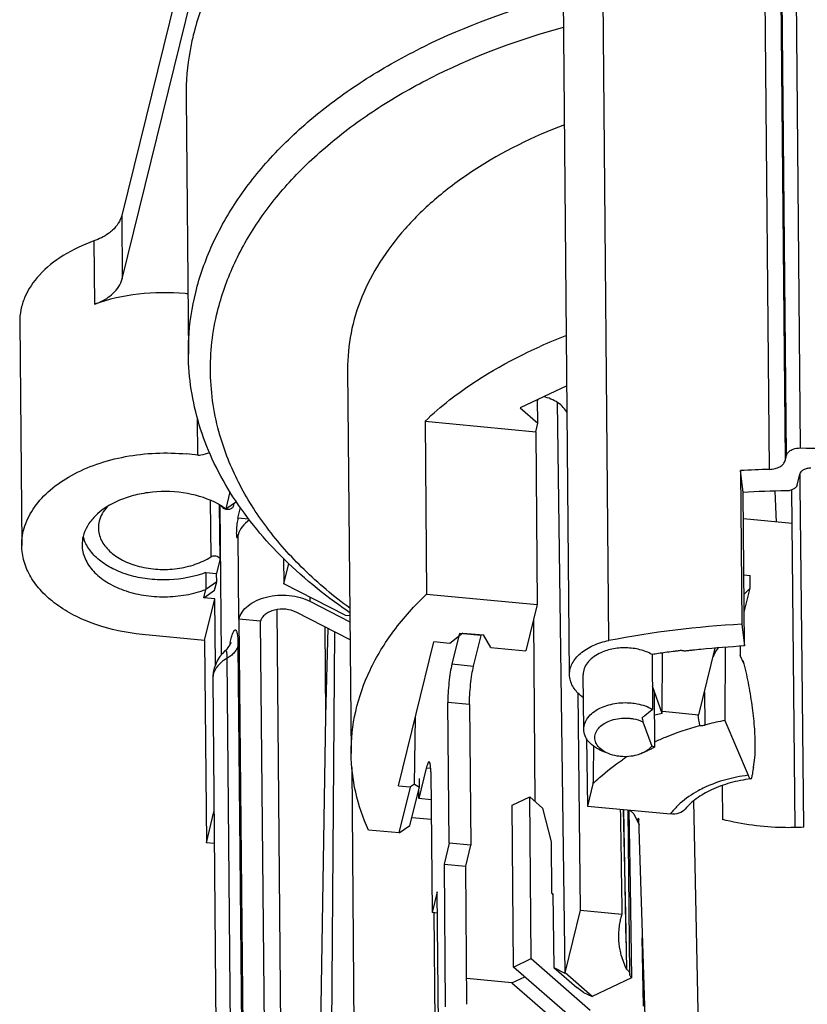
# Model space of a CAD drawing. Units: millimetres. Extents: x 0 to 420, y 0 to 297.
# Drawn here: x 355 to 369, y 195 to 213 of the extents above; entities that cross this region are included whole.
import ezdxf

# ---------------------------------------------------------------- set-up
doc = ezdxf.new("R2010")
doc.units = ezdxf.units.MM
doc.header["$LTSCALE"] = 23.1
doc.layers.add('_24_IMPORT', color=7, linetype='CONTINUOUS')

msp = doc.modelspace()

# ---------------------------------------------------------------- linework, layer by layer
at = {"layer": '_24_IMPORT', "color": 9}
for p, q in [((369.17, 220.0592), (369.3023, 205.5681)), ((368.8975, 219.8324), (369.0298, 205.3413)), ((369.0521, 205.4318), (368.9198, 219.9229)), ((368.7435, 205.1778), (368.6111, 219.6689)), ((365.8172, 202.0583), (365.6593, 219.3499)), ((356.934, 209.8049), (356.9445, 208.6518)), ((356.4265, 209.3409), (356.4371, 208.1877)), ((358.5476, 204.6163), (358.557, 203.5834)), ((359.2537, 204.2689), (359.0536, 204.288)), ((359.0722, 202.4501), (359.0582, 203.9876)), ((360.3648, 202.8498), (360.3655, 202.7752)), ((359.7611, 202.621), (359.8454, 193.3926)), ((359.0544, 201.9671), (359.1328, 193.3797)), ((358.8492, 201.7329), (358.9277, 193.1454)), ((362.9542, 201.6317), (363.3493, 201.594)), ((367.5565, 201.1188), (367.562, 200.5186)), ((363.275, 200.8933), (362.8799, 200.931)), ((362.5665, 199.7264), (362.487, 199.734))]:
    msp.add_line(p, q, dxfattribs=at)
at = {"layer": '_24_IMPORT', "color": 7}
for p, q in [((365.0986, 201.437), (364.9407, 218.7286)), ((358.9274, 217.9006), (356.934, 209.8049)), ((356.9445, 208.6518), (358.9379, 216.7475)), ((358.1073, 211.9655), (358.1502, 207.2761)), ((355.0756, 207.8655), (355.1128, 203.7911)), ((361.0529, 206.995), (361.1168, 199.9993)), ((365.0505, 206.702), (364.1976, 206.3005)), ((364.5189, 206.0198), (364.5149, 206.4499)), ((364.8729, 206.4003), (365.0108, 195.9961)), ((364.1976, 206.3005), (364.5189, 206.0198)), ((358.3241, 205.4343), (358.318, 206.104)), ((362.4642, 206.0577), (362.493, 202.9058)), ((362.4642, 206.0577), (364.4808, 205.8652)), ((364.4808, 205.8652), (364.5189, 206.0198)), ((364.4808, 205.8652), (364.5096, 202.7133)), ((369.0298, 205.3413), (369.0521, 205.4318)), ((368.2148, 205.1562), (368.2404, 202.3557)), ((368.2632, 204.7596), (368.2148, 205.1562)), ((369.2451, 204.8917), (369.2942, 205.0911)), ((369.3036, 204.8923), (369.3014, 205.109)), ((358.9083, 204.7698), (358.8319, 204.4596)), ((368.2888, 201.9592), (368.2632, 204.7596)), ((368.8726, 204.2168), (368.8495, 204.7821)), ((369.2109, 198.6511), (369.1479, 204.8031)), ((369.3381, 201.6009), (369.3036, 204.8923)), ((358.8319, 204.4596), (359.028, 204.5945)), ((358.7276, 203.5394), (358.7186, 204.5303)), ((358.755, 201.8026), (358.7302, 204.5231)), ((358.9807, 204.562), (358.9652, 204.4988)), ((359.0536, 204.288), (359.1016, 204.4827)), ((369.1542, 204.19), (368.2676, 204.2746)), ((359.0582, 203.9876), (359.0565, 203.9805)), ((358.7264, 203.5291), (358.665, 203.2797)), ((358.7276, 203.5391), (358.7264, 203.5291)), ((359.8837, 203.5581), (359.8879, 203.0939)), ((359.8879, 203.0939), (359.979, 203.4636)), ((358.4674, 203.2985), (358.4702, 202.991)), ((358.4674, 203.2985), (358.665, 203.2797)), ((358.6664, 203.1259), (358.665, 203.2797)), ((368.2769, 203.254), (368.3889, 203.2433)), ((368.391, 203.0127), (368.3889, 203.2433)), ((358.433, 202.8397), (358.4702, 202.991)), ((358.433, 202.8397), (358.6291, 202.9746)), ((358.6664, 203.1259), (358.4702, 202.991)), ((358.6291, 202.9746), (358.6664, 203.1259)), ((361.0083, 202.5204), (359.8879, 203.0939)), ((368.391, 203.0127), (368.2802, 202.9014)), ((368.2831, 202.5748), (368.391, 203.0127)), ((358.6305, 202.8209), (358.433, 202.8397)), ((358.4436, 202.0618), (358.6305, 202.8209)), ((358.6416, 201.6121), (358.6305, 202.8209)), ((362.493, 202.9058), (364.5096, 202.7133)), ((360.3655, 202.7752), (361.0948, 202.4019)), ((364.5096, 202.7133), (364.3027, 201.873)), ((359.0722, 202.4501), (359.1579, 193.0711)), ((359.4673, 202.4124), (359.0722, 202.4501)), ((361.0978, 202.0714), (360.114, 202.5749)), ((361.0083, 202.5203), (361.0938, 202.5122)), ((364.4403, 202.4321), (364.4626, 199.1318)), ((359.5499, 193.3732), (359.4673, 202.4124)), ((360.6373, 202.3071), (360.6521, 200.6876)), ((360.6945, 202.2778), (360.6521, 200.6876)), ((368.2404, 202.3557), (368.2888, 201.9592)), ((358.4436, 202.0618), (357.3077, 202.1702)), ((360.7598, 194.2315), (360.8178, 202.2147)), ((363.1541, 202.1955), (362.9153, 202.0054)), ((363.0914, 202.1887), (362.9542, 201.6317)), ((363.4865, 202.1509), (363.0914, 202.1887)), ((363.1541, 202.1955), (363.5275, 202.1599)), ((363.3493, 201.594), (363.4865, 202.1509)), ((363.4865, 202.1509), (363.4863, 202.1638)), ((363.6639, 201.9339), (363.5275, 202.1599)), ((358.4436, 202.0618), (358.4773, 198.3718)), ((361.9804, 199.4124), (362.6256, 202.033)), ((362.9153, 202.0054), (362.6256, 202.033)), ((363.6639, 201.9339), (364.3027, 201.873)), ((367.4552, 200.7071), (367.7542, 201.9214)), ((367.933, 201.9358), (367.9306, 200.6022)), ((366.6024, 201.8041), (366.6116, 200.8047)), ((366.7897, 200.726), (366.7917, 201.8322)), ((368.2736, 201.6407), (368.2117, 201.7872)), ((368.2736, 201.6407), (368.2696, 201.6836)), ((369.3689, 198.6561), (369.3381, 201.6009)), ((358.594, 201.3647), (358.6723, 192.8013)), ((365.3577, 200.4399), (365.3486, 201.4393)), ((366.7897, 200.7261), (366.6077, 201.2277)), ((365.2998, 197.1427), (365.2532, 201.1012)), ((366.6554, 200.122), (366.6462, 201.1214)), ((362.9033, 198.3648), (362.8799, 200.931)), ((363.275, 200.8933), (363.2984, 198.327)), ((360.6521, 200.6876), (360.527, 193.2489)), ((362.2707, 199.44), (362.2877, 200.6606)), ((366.7897, 200.7261), (366.6501, 200.7015)), ((366.7939, 200.7703), (367.4552, 200.7071)), ((366.4356, 200.5778), (366.5969, 200.1332)), ((367.9306, 200.6022), (368.3526, 199.6029)), ((365.4071, 200.2746), (365.4262, 199.0416)), ((365.8065, 199.9976), (365.6951, 200.044)), ((366.417, 200.0032), (366.5276, 200.0516)), ((366.5672, 200.0701), (366.5276, 200.0516)), ((361.1304, 199.7475), (361.1922, 190.9675)), ((362.487, 199.734), (362.3498, 199.1771)), ((362.5684, 199.6659), (362.5918, 197.0997)), ((361.9804, 199.4124), (362.1934, 199.3921)), ((361.9935, 198.551), (362.1985, 199.3837)), ((362.1896, 198.6859), (362.3627, 199.3887)), ((362.1934, 199.3921), (362.1985, 199.3837)), ((362.1934, 199.3921), (362.2003, 199.3913)), ((362.1985, 199.3837), (362.2003, 199.3914)), ((362.2707, 199.44), (362.2003, 199.3913)), ((362.2707, 199.44), (362.3627, 199.3887)), ((362.3627, 199.3887), (362.3624, 199.5469)), ((365.5258, 199.4464), (365.4262, 199.0416)), ((367.8807, 199.4165), (367.8872, 198.7976)), ((362.3498, 199.1771), (362.3495, 199.3352)), ((364.0495, 199.0579), (364.373, 199.2101)), ((364.373, 199.2101), (364.6077, 199.0051)), ((364.3999, 196.2609), (364.373, 199.2101)), ((362.573, 199.1558), (362.3498, 199.1771)), ((364.0765, 196.1087), (364.0495, 199.0579)), ((365.4262, 199.0416), (366.9379, 198.8973)), ((367.4492, 194.9786), (367.3654, 199.14)), ((358.4773, 198.3718), (358.6162, 198.9358)), ((362.2266, 198.836), (362.5762, 198.8027)), ((364.6077, 199.0051), (364.7608, 198.3927)), ((366.0781, 198.98), (366.1155, 197.0731)), ((366.0789, 198.9793), (366.1266, 196.5474)), ((366.1963, 195.9793), (366.169, 198.9707)), ((366.1821, 198.9694), (366.2015, 197.589)), ((366.2728, 198.901), (366.1959, 198.9681)), ((366.2728, 198.901), (366.3671, 198.6978)), ((361.9935, 198.551), (362.1896, 198.6859)), ((366.3635, 198.8143), (366.3221, 198.7948)), ((366.3663, 198.7969), (366.3292, 198.7795)), ((366.4927, 194.658), (366.3635, 198.8143)), ((361.9935, 198.551), (361.4339, 198.6045)), ((358.6215, 198.358), (358.4773, 198.3718)), ((362.9033, 198.3648), (362.8099, 197.9852)), ((363.2984, 198.327), (362.9033, 198.3648)), ((363.205, 197.9475), (363.2984, 198.327)), ((364.7608, 198.3927), (364.7715, 197.4616)), ((362.8099, 197.9852), (363.205, 197.9475)), ((362.8099, 197.9852), (362.8336, 195.3841)), ((363.228, 195.4287), (363.205, 197.9475)), ((366.2015, 197.589), (366.2251, 195.9099)), ((362.6853, 197.4792), (362.5918, 197.0997)), ((362.7074, 195.0573), (362.6853, 197.4792)), ((364.7715, 197.4616), (364.7962, 197.4399)), ((364.7813, 197.4345), (364.7963, 197.44)), ((364.7962, 197.4399), (364.8121, 196.0972)), ((362.6888, 197.0904), (362.5918, 197.0997)), ((362.6235, 197.0999), (362.6417, 195.1096)), ((365.0184, 196.0002), (365.2998, 197.1427)), ((365.2998, 197.1427), (366.0521, 197.0709)), ((366.1155, 197.0731), (366.1361, 196.0671)), ((366.4186, 196.6398), (366.4381, 195.3955)), ((364.0765, 196.1087), (364.3999, 196.2609)), ((364.3999, 196.2609), (365.476, 195.3209)), ((365.1525, 195.1687), (364.0765, 196.1087)), ((364.812, 196.0971), (365.0108, 195.9961)), ((364.8121, 196.0972), (365.2294, 195.7325)), ((365.0108, 195.9961), (365.0184, 196.0002)), ((365.5081, 195.5724), (365.0184, 196.0002)), ((366.1963, 195.979), (366.1941, 195.9602)), ((364.0451, 195.8208), (363.2237, 195.8992)), ((364.0451, 195.8208), (364.2813, 195.9298)), ((364.0451, 195.8208), (364.7422, 195.2119)), ((366.2251, 195.9099), (365.5081, 195.5724)), ((365.3553, 195.645), (365.2294, 195.7325)), ((365.3553, 195.645), (365.5081, 195.5724))]:
    msp.add_line(p, q, dxfattribs=at)
for points in [[(358.9244, 202.0213), (358.9248, 202.0226), (358.9244, 202.0214), (358.9211, 202.0139), (358.9147, 202.0006), (358.9045, 201.9819), (358.8903, 201.9589), (358.8718, 201.9328), (358.8487, 201.9042), (358.8202, 201.8739), (358.8157, 201.8695)], [(358.8158, 201.8696), (358.7708, 201.8223), (358.7252, 201.7653), (358.6835, 201.7008), (358.6481, 201.6302), (358.6208, 201.5547), (358.6028, 201.4766), (358.5946, 201.398), (358.5941, 201.3644)]]:
    msp.add_lwpolyline(points, dxfattribs=at)
for centre, radius, start, end in [((357.7146, 204.4379), 3.9607, 83.83296, 84.54823), ((368.3973, 198.78), 9.4518, 110.80551, 113.91998), ((363.6885, 206.8023), 0.9091, 335.46475, 337.51894), ((357.7457, 201.558), 3.9192, 81.51403, 84.55499), ((369.2385, 186.6186), 18.5658, 91.52776, 93.16058), ((369.2339, 187.1787), 17.6077, 90.60243, 93.16031), ((358.0137, 203.3007), 1.4187, 57.01058, 61.23218), ((358.1959, 204.0094), 0.7472, 38.89649, 42.66702), ((358.073, 203.3923), 1.3095, 54.58861, 57.00415), ((357.0116, 204.1153), 0.5016, 166.13646, 180.37134), ((356.8398, 203.806), 0.6271, 166.13631, 180.37217), ((356.8689, 204.1235), 0.6601, 194.34805, 199.3883), ((366.456, 210.4817), 9.5593, 235.60298, 235.84252), ((369.2136, 184.407), 17.9751, 93.10356, 100.8914), ((369.2518, 184.5149), 17.4708, 93.15986, 95.78804), ((369.1919, 185.007), 16.9955, 97.94962, 98.76373), ((363.044, 179.3237), 22.9207, 79.57001, 79.71544), ((368.7134, 198.229), 3.483, 97.32089, 97.54176), ((376.3838, 202.6145), 10.1545, 191.12008, 191.57065), ((372.4455, 201.411), 5.0593, 188.0295, 190.26146), ((369.0481, 194.8084), 5.9004, 104.11088, 104.58781), ((369.082, 194.671), 6.042, 100.9858, 104.10505), ((368.2579, 196.5932), 3.957, 122.48325, 123.68836), ((368.2987, 196.5295), 4.0327, 122.13701, 122.48596), ((367.3743, 196.656), 1.3858, 162.5782, 166.15743), ((367.2976, 196.6739), 1.3074, 181.01275, 191.09424), ((367.6334, 196.8136), 1.6733, 210.66599, 211.67406), ((367.6445, 196.8206), 1.6864, 211.6795, 212.68523)]:
    msp.add_arc(centre, radius, start, end, dxfattribs=at)
at = {"layer": '_24_IMPORT', "color": 9}
msp.add_arc((361.6061, 201.3774), 2.7713, 166.55668, 167.52725, dxfattribs=at)
at = {"layer": '_24_IMPORT', "color": 7}
for centre, major_axis, ratio, start_param, end_param in [((367.9107, 201.959), (0.1922, 0.2302), 0.2070832, -4.3978597, -3.542616), ((369.7683, 599.5155), (1.0167, 560.6534), 0.002114, -3.9241601, -3.9237367), ((366.5247, 558.2324), (-3.9021, 533.1314), 0.0079448, -3.9730468, -3.968178)]:
    msp.add_ellipse(centre, major_axis=major_axis, ratio=ratio, start_param=start_param, end_param=end_param, dxfattribs=at)
for points, knots in [([(364.7993, 218.4727), (363.9765, 218.2481), (362.7904, 217.8136), (361.3617, 217.0185), (360.4342, 216.3542), (359.6436, 215.6196), (359.0028, 214.8255), (358.5231, 213.9842), (358.3133, 213.3898), (358.2402, 213.0927)], [0, 0, 0, 0, 0.2886348, 0.4240208, 0.5524632, 0.6737507, 0.7881419, 0.8964447, 1, 1, 1, 1]), ([(358.283, 208.4032), (358.3562, 208.7004), (358.566, 209.2948), (359.0456, 210.1361), (359.6865, 210.9302), (360.4771, 211.6647), (361.4045, 212.3291), (362.8332, 213.1242), (364.0194, 213.5587), (364.8422, 213.7833)], [0, 0, 0, 0, 0.1035553, 0.211858, 0.3262492, 0.4475366, 0.575979, 0.7113651, 1, 1, 1, 1]), ([(358.6809, 208.058), (358.7513, 208.3439), (358.9531, 208.9158), (359.4143, 209.7254), (360.0305, 210.4896), (360.7906, 211.1967), (361.6824, 211.8363), (363.0562, 212.6021), (364.1969, 213.0209), (364.9882, 213.2376)], [0, 0, 0, 0, 0.1035731, 0.2118903, 0.3262851, 0.4475689, 0.5760002, 0.7113735, 1, 1, 1, 1]), ([(358.2402, 213.0927), (358.2173, 212.9999), (358.1379, 212.6292), (358.1047, 212.2486), (358.1073, 211.9652)], [0, 0, 0, 0, 0.2521585, 1, 1, 1, 1]), ([(365.0052, 211.4593), (364.4309, 211.2408), (363.6155, 210.8411), (362.675, 210.1464), (362.0949, 209.585), (361.6324, 208.979), (361.2962, 208.3378), (361.0936, 207.6724), (361.0508, 207.2183), (361.0529, 206.9948)], [0, 0, 0, 0, 0.2911678, 0.4258815, 0.5528367, 0.6724132, 0.7856107, 0.8940724, 1, 1, 1, 1]), ([(356.934, 209.8049), (356.9217, 209.7553), (356.8771, 209.6553), (356.8055, 209.5735), (356.7641, 209.5356)], [0, 0, 0, 0, 0.4764013, 1, 1, 1, 1]), ([(356.7641, 209.5356), (356.7416, 209.5151), (356.64, 209.433), (356.5207, 209.3744), (356.4265, 209.3409)], [0, 0, 0, 0, 0.2333948, 1, 1, 1, 1]), ([(356.4265, 209.3409), (356.2313, 209.2714), (355.8719, 209.1044), (355.4302, 208.7553), (355.1845, 208.3949), (355.0897, 208.0919), (355.0749, 207.94), (355.0756, 207.8653)], [0, 0, 0, 0, 0.2924863, 0.5544887, 0.7864235, 0.8945414, 1, 1, 1, 1]), ([(356.7746, 208.3825), (356.8161, 208.4204), (356.8876, 208.5022), (356.9323, 208.6021), (356.9445, 208.6518)], [0, 0, 0, 0, 0.5235987, 1, 1, 1, 1]), ([(358.0909, 208.3808), (357.8086, 208.4077), (357.246, 208.402), (356.6958, 208.2798), (356.4371, 208.1877)], [0, 0, 0, 0, 0.50805, 1, 1, 1, 1]), ([(356.4371, 208.1877), (356.4699, 208.1994), (356.5907, 208.2481), (356.7041, 208.318), (356.7746, 208.3825)], [0, 0, 0, 0, 0.2669746, 1, 1, 1, 1]), ([(358.1502, 207.2761), (358.1493, 207.3703), (358.1578, 207.7492), (358.215, 208.1269), (358.283, 208.4032)], [0, 0, 0, 0, 0.2488169, 1, 1, 1, 1]), ([(358.7252, 205.8005), (358.6203, 206.1656), (358.502, 206.9256), (358.5902, 207.6897), (358.6809, 208.058)], [0, 0, 0, 0, 0.5003918, 1, 1, 1, 1]), ([(361.0558, 202.5939), (360.617, 202.8943), (359.8205, 203.5422), (359.0251, 204.5224), (358.5759, 205.3535), (358.3355, 205.9835), (358.1878, 206.6262), (358.1521, 207.0604), (358.1502, 207.2761)], [0, 0, 0, 0, 0.2787013, 0.5346533, 0.6555051, 0.7725773, 0.8869799, 1, 1, 1, 1]), ([(362.4642, 206.0577), (362.6072, 206.1935), (363.2436, 206.7387), (363.9802, 207.1605), (364.565, 207.42)], [0, 0, 0, 0, 0.2356453, 1, 1, 1, 1]), ([(365.056, 206.2017), (365.0207, 206.2793), (364.8876, 206.4151), (364.717, 206.4827), (364.6245, 206.502)], [0, 0, 0, 0, 0.4744279, 1, 1, 1, 1]), ([(361.0904, 202.6478), (360.7979, 202.8638), (360.2554, 203.3191), (359.5687, 204.09), (359.0462, 204.9155), (358.8102, 205.5049), (358.7252, 205.8005)], [0, 0, 0, 0, 0.2721713, 0.5281904, 0.7697979, 1, 1, 1, 1]), ([(355.1128, 203.7909), (355.1116, 203.9117), (355.1534, 204.163), (355.3392, 204.5124), (355.6341, 204.8239), (356.0224, 205.086), (356.4866, 205.289), (357.1861, 205.4715), (357.747, 205.4949), (358.1176, 205.4595)], [0, 0, 0, 0, 0.0954072, 0.1967451, 0.3080475, 0.4307974, 0.5642567, 0.7060862, 1, 1, 1, 1]), ([(358.3241, 205.4343), (358.3427, 205.4369), (358.4157, 205.4487), (358.4879, 205.466), (358.5408, 205.4821)], [0, 0, 0, 0, 0.2534634, 1, 1, 1, 1]), ([(369.0521, 205.4318), (369.057, 205.4516), (369.0803, 205.4916), (369.1169, 205.5181), (369.1379, 205.5296)], [0, 0, 0, 0, 0.4603179, 1, 1, 1, 1]), ([(369.1379, 205.5296), (369.1496, 205.5359), (369.2014, 205.5592), (369.259, 205.5682), (369.3023, 205.5681)], [0, 0, 0, 0, 0.2357157, 1, 1, 1, 1]), ([(369.3023, 205.5681), (369.6006, 205.5672), (370.7826, 205.5367), (371.9621, 205.3983), (372.8301, 205.2314)], [0, 0, 0, 0, 0.2523234, 1, 1, 1, 1]), ([(368.7435, 205.1778), (368.7774, 205.1787), (368.8429, 205.1875), (368.9307, 205.2212), (368.9977, 205.272), (369.0242, 205.3183), (369.0298, 205.3413)], [0, 0, 0, 0, 0.2911397, 0.5612691, 0.7974291, 1, 1, 1, 1]), ([(369.4965, 205.2003), (369.4727, 205.2006), (369.4266, 205.1959), (369.3645, 205.1739), (369.3168, 205.1392), (369.298, 205.1069), (369.2942, 205.0909)], [0, 0, 0, 0, 0.2907199, 0.5618484, 0.7984364, 1, 1, 1, 1]), ([(358.6965, 204.5442), (358.5226, 204.6399), (358.1228, 204.7691), (357.5996, 204.7878), (357.1839, 204.7175), (356.8167, 204.5982), (356.5692, 204.4475), (356.4437, 204.3194)], [0, 0, 0, 0, 0.2487719, 0.5163328, 0.6486819, 0.7752338, 1, 1, 1, 1]), ([(369.2451, 204.8917), (369.2408, 204.8763), (369.2218, 204.8455), (369.1756, 204.8123), (369.1159, 204.7907), (369.0716, 204.7856), (369.0488, 204.7854)], [0, 0, 0, 0, 0.2028817, 0.4398955, 0.7101828, 1, 1, 1, 1]), ([(356.6677, 204.4971), (356.6333, 204.4584), (356.5739, 204.3765), (356.5361, 204.2824), (356.5245, 204.2355)], [0, 0, 0, 0, 0.5177976, 1, 1, 1, 1]), ([(358.8822, 204.4451), (358.8736, 204.4442), (358.8415, 204.4435), (358.8079, 204.4527), (358.7892, 204.4671)], [0, 0, 0, 0, 0.2677673, 1, 1, 1, 1]), ([(358.9652, 204.4988), (358.9616, 204.4842), (358.9355, 204.4564), (358.9014, 204.4472), (358.8822, 204.4451)], [0, 0, 0, 0, 0.4376323, 1, 1, 1, 1]), ([(356.4437, 204.3194), (356.3921, 204.2668), (356.3033, 204.1547), (356.2472, 204.0222), (356.231, 203.9563)], [0, 0, 0, 0, 0.5204687, 1, 1, 1, 1]), ([(359.0536, 204.288), (359.05, 204.2731), (359.0434, 204.2398), (359.0355, 204.1862), (359.0292, 204.1279), (359.025, 204.0703), (359.0235, 204.0184), (359.0244, 203.9774), (359.0275, 203.9513), (359.0314, 203.9387), (359.0346, 203.9353), (359.036, 203.9352)], [0, 0, 0, 0, 0.1287805, 0.2847808, 0.4537676, 0.6204927, 0.7697871, 0.8882371, 0.9657034, 0.9875962, 1, 1, 1, 1]), ([(359.2626, 204.2574), (359.2124, 204.2226), (359.1254, 204.1449), (359.071, 204.0397), (359.0582, 203.9876)], [0, 0, 0, 0, 0.532251, 1, 1, 1, 1]), ([(356.5099, 204.112), (356.5102, 204.0743), (356.5198, 203.9976), (356.5751, 203.8457), (356.7139, 203.6692), (356.9557, 203.5076), (357.2572, 203.3976), (357.5948, 203.3471), (357.9417, 203.3597), (358.2698, 203.4344), (358.4693, 203.527), (358.557, 203.5834)], [0, 0, 0, 0, 0.0463421, 0.0940278, 0.1973958, 0.3155124, 0.4475353, 0.588797, 0.7326087, 0.8717515, 1, 1, 1, 1]), ([(358.4674, 203.2985), (358.2551, 203.2179), (357.9093, 203.1531), (357.4502, 203.1674), (357.1152, 203.229), (356.8117, 203.3384), (356.555, 203.4904), (356.3588, 203.6781), (356.273, 203.8285), (356.2463, 203.9044)], [0, 0, 0, 0, 0.272029, 0.4122117, 0.5489297, 0.6781064, 0.7967384, 0.9035957, 1, 1, 1, 1]), ([(359.036, 203.9352), (359.0378, 203.935), (359.0423, 203.939), (359.0493, 203.9539), (359.0536, 203.9689), (359.0565, 203.9805)], [0, 0, 0, 0, 0.1037885, 0.2998325, 1, 1, 1, 1]), ([(357.3077, 202.1702), (357.0155, 202.1981), (356.5881, 202.2863), (356.0722, 202.5051), (355.7429, 202.7059), (355.4729, 202.9416), (355.2707, 203.2061), (355.1439, 203.492), (355.1137, 203.6929), (355.1128, 203.7909)], [0, 0, 0, 0, 0.2973335, 0.4362551, 0.5661849, 0.6863786, 0.7972861, 0.9007428, 1, 1, 1, 1]), ([(356.2128, 203.8019), (356.2131, 203.7599), (356.2226, 203.6748), (356.2773, 203.5056), (356.4151, 203.3048), (356.6614, 203.1099), (356.9749, 202.9633), (357.3359, 202.8732), (357.7213, 202.8449), (358.106, 202.8801), (358.3536, 202.9467), (358.4702, 202.991)], [0, 0, 0, 0, 0.046402, 0.0938769, 0.1953987, 0.3096976, 0.4371684, 0.5750377, 0.7185751, 0.8621109, 1, 1, 1, 1]), ([(358.557, 203.5834), (358.5649, 203.5885), (358.6012, 203.6048), (358.6443, 203.605), (358.6731, 203.5957)], [0, 0, 0, 0, 0.2354426, 1, 1, 1, 1]), ([(358.6731, 203.5957), (358.6877, 203.591), (358.7082, 203.5804), (358.7248, 203.5575), (358.7276, 203.5451), (358.7276, 203.5391)], [0, 0, 0, 0, 0.5541434, 0.7868432, 1, 1, 1, 1]), ([(359.0722, 202.4501), (359.0835, 202.4958), (359.128, 202.5882), (359.2412, 202.7027), (359.3943, 202.7941), (359.5774, 202.8573), (359.7789, 202.8888), (359.9859, 202.8866), (360.1847, 202.8509), (360.3088, 202.8042), (360.3655, 202.7752)], [0, 0, 0, 0, 0.0954938, 0.2022722, 0.3222088, 0.453623, 0.5924851, 0.7334992, 0.8710317, 1, 1, 1, 1]), ([(361.1168, 199.9991), (361.1144, 200.2563), (361.1722, 200.781), (361.4421, 201.5431), (361.886, 202.2675), (362.2761, 202.6998), (362.493, 202.9058)], [0, 0, 0, 0, 0.2334694, 0.4742467, 0.728392, 1, 1, 1, 1]), ([(360.114, 202.5749), (360.0557, 202.6048), (359.9221, 202.6389), (359.7528, 202.6272), (359.6284, 202.5844), (359.5518, 202.5387), (359.4952, 202.4814), (359.473, 202.4352), (359.4673, 202.4124)], [0, 0, 0, 0, 0.2659384, 0.5453973, 0.6770892, 0.7972739, 0.9043087, 1, 1, 1, 1]), ([(365.0986, 201.4372), (365.0983, 201.4717), (365.1068, 201.5424), (365.1605, 201.6826), (365.2974, 201.8429), (365.5322, 201.9831), (365.7179, 202.0391), (365.8172, 202.0583)], [0, 0, 0, 0, 0.1013218, 0.2062805, 0.4367135, 0.7029641, 1, 1, 1, 1]), ([(366.6024, 201.8041), (366.5339, 201.8435), (366.3778, 201.903), (366.1269, 201.9349), (365.8729, 201.9122), (365.7117, 201.8591), (365.6391, 201.8227)], [0, 0, 0, 0, 0.2379608, 0.4955961, 0.7555989, 1, 1, 1, 1]), ([(367.4899, 201.8966), (367.4405, 201.8916), (367.3664, 201.8837), (367.2675, 201.8734), (367.2182, 201.8676), (367.1934, 201.8657)], [0, 0, 0, 0, 0.5000261, 0.7499393, 1, 1, 1, 1]), ([(365.6391, 201.8227), (365.5958, 201.8011), (365.5169, 201.7523), (365.4221, 201.6592), (365.3619, 201.5532), (365.3482, 201.476), (365.3486, 201.4391)], [0, 0, 0, 0, 0.2870506, 0.5464574, 0.7807568, 1, 1, 1, 1]), ([(367.1362, 201.8761), (367.1114, 201.8741), (367.0622, 201.8679), (366.9639, 201.856), (366.8903, 201.8461), (366.8413, 201.8392)], [0, 0, 0, 0, 0.2505737, 0.50066, 1, 1, 1, 1]), ([(362.9542, 201.6317), (362.942, 201.5821), (362.9214, 201.4703), (362.8985, 201.2935), (362.8834, 201.1099), (362.8793, 200.9881), (362.8799, 200.931)], [0, 0, 0, 0, 0.2170224, 0.4826957, 0.7573832, 1, 1, 1, 1]), ([(363.275, 200.8933), (363.2745, 200.9504), (363.2785, 201.0721), (363.2936, 201.2558), (363.3165, 201.4326), (363.3371, 201.5444), (363.3493, 201.594)], [0, 0, 0, 0, 0.2426167, 0.5173042, 0.7829775, 1, 1, 1, 1]), ([(368.4845, 200.1361), (368.4848, 200.2534), (368.473, 200.5035), (368.4299, 200.8895), (368.3629, 201.2887), (368.3032, 201.5542), (368.2696, 201.6836)], [0, 0, 0, 0, 0.2248228, 0.4789627, 0.7438043, 1, 1, 1, 1]), ([(365.1557, 201.2279), (365.1378, 201.2604), (365.1094, 201.3283), (365.0989, 201.4014), (365.0986, 201.4372)], [0, 0, 0, 0, 0.509007, 1, 1, 1, 1]), ([(365.3521, 201.0166), (365.331, 201.0316), (365.255, 201.091), (365.19, 201.166), (365.1557, 201.2279)], [0, 0, 0, 0, 0.2676926, 1, 1, 1, 1]), ([(365.3577, 200.4399), (365.3574, 200.4768), (365.3711, 200.5539), (365.4313, 200.6599), (365.5261, 200.753), (365.605, 200.8017), (365.6482, 200.8234)], [0, 0, 0, 0, 0.2192539, 0.4535623, 0.7129802, 1, 1, 1, 1]), ([(365.6482, 200.8234), (365.7335, 200.8661), (365.9249, 200.9241), (366.1237, 200.9308), (366.2245, 200.9212)], [0, 0, 0, 0, 0.4853329, 1, 1, 1, 1]), ([(366.2245, 200.9212), (366.26, 200.9178), (366.3938, 200.8987), (366.5252, 200.8544), (366.6116, 200.8047)], [0, 0, 0, 0, 0.2635281, 1, 1, 1, 1]), ([(365.6193, 200.1303), (365.5978, 200.1572), (365.5636, 200.2167), (365.5535, 200.3193), (365.5893, 200.4184), (365.664, 200.5046), (365.7701, 200.5736), (365.9467, 200.6392), (366.096, 200.6503), (366.1948, 200.6409)], [0, 0, 0, 0, 0.1062658, 0.2055353, 0.3079743, 0.4220842, 0.5512947, 0.6942081, 1, 1, 1, 1]), ([(366.1948, 200.6409), (366.2163, 200.6388), (366.2988, 200.6277), (366.3798, 200.6038), (366.4356, 200.5778)], [0, 0, 0, 0, 0.25997, 1, 1, 1, 1]), ([(366.42, 200.656), (366.4363, 200.6681), (366.5011, 200.7164), (366.5645, 200.7667), (366.6116, 200.8047)], [0, 0, 0, 0, 0.2513999, 1, 1, 1, 1]), ([(366.6538, 200.2142), (366.7178, 200.2437), (366.9825, 200.3589), (367.2568, 200.4515), (367.4671, 200.5097)], [0, 0, 0, 0, 0.2440116, 1, 1, 1, 1]), ([(367.4671, 200.5097), (367.4752, 200.5092), (367.507, 200.5085), (367.539, 200.5126), (367.562, 200.5186)], [0, 0, 0, 0, 0.2528004, 1, 1, 1, 1]), ([(365.6951, 200.044), (365.6462, 200.0643), (365.5564, 200.1116), (365.4468, 200.2063), (365.3755, 200.3175), (365.3581, 200.4003), (365.3577, 200.4399)], [0, 0, 0, 0, 0.2896063, 0.5501476, 0.7835254, 1, 1, 1, 1]), ([(365.5364, 200.1337), (365.5355, 200.0765), (365.5321, 199.8474), (365.5286, 199.6183), (365.5258, 199.4464)], [0, 0, 0, 0, 0.2495551, 1, 1, 1, 1]), ([(365.8063, 199.9977), (365.7871, 200.0057), (365.7177, 200.0386), (365.6543, 200.0867), (365.6193, 200.1303)], [0, 0, 0, 0, 0.2716936, 1, 1, 1, 1]), ([(366.5969, 200.1332), (366.5861, 200.1199), (366.5349, 200.0657), (366.4695, 200.0262), (366.4171, 200.0033)], [0, 0, 0, 0, 0.2302994, 1, 1, 1, 1]), ([(366.6554, 200.122), (366.6485, 200.1173), (366.62, 200.0985), (366.5902, 200.0817), (366.5672, 200.0701)], [0, 0, 0, 0, 0.2440609, 1, 1, 1, 1]), ([(366.6554, 200.122), (366.6507, 200.1217), (366.6307, 200.121), (366.6103, 200.1258), (366.5969, 200.1332)], [0, 0, 0, 0, 0.2363155, 1, 1, 1, 1]), ([(368.4506, 199.7508), (368.4635, 199.8061), (368.4801, 199.9346), (368.4844, 200.0637), (368.4845, 200.1361)], [0, 0, 0, 0, 0.4392794, 1, 1, 1, 1]), ([(361.4339, 198.6045), (361.3333, 198.8255), (361.1761, 199.2823), (361.1189, 199.7626), (361.1168, 199.9991)], [0, 0, 0, 0, 0.5065739, 1, 1, 1, 1]), ([(366.0234, 199.9451), (366.0043, 199.9469), (365.9303, 199.9566), (365.8575, 199.9764), (365.8063, 199.9977)], [0, 0, 0, 0, 0.2577628, 1, 1, 1, 1]), ([(366.4171, 200.0033), (366.3878, 199.9904), (366.2616, 199.9462), (366.1244, 199.9355), (366.0234, 199.9451)], [0, 0, 0, 0, 0.2396323, 1, 1, 1, 1]), ([(362.538, 199.8474), (362.5336, 199.8478), (362.5263, 199.8415), (362.5196, 199.8311), (362.5101, 199.8119), (362.4989, 199.7794), (362.491, 199.7505), (362.487, 199.734)], [0, 0, 0, 0, 0.1037291, 0.1889301, 0.29994, 0.6004489, 1, 1, 1, 1]), ([(362.5684, 199.6659), (362.5681, 199.6911), (362.5671, 199.7267), (362.5635, 199.7709), (362.5602, 199.7968), (362.5559, 199.8179), (362.5509, 199.8345), (362.5439, 199.8468), (362.538, 199.8474)], [0, 0, 0, 0, 0.402035, 0.5678358, 0.7075101, 0.82004, 0.9050605, 1, 1, 1, 1]), ([(365.5258, 199.4463), (365.5651, 199.4862), (365.7324, 199.6464), (365.9169, 199.7883), (366.0631, 199.8857)], [0, 0, 0, 0, 0.2414548, 1, 1, 1, 1]), ([(368.4506, 199.7508), (368.4482, 199.7404), (368.4385, 199.693), (368.4329, 199.6448), (368.4298, 199.6073)], [0, 0, 0, 0, 0.2212215, 1, 1, 1, 1]), ([(368.3526, 199.6029), (368.3567, 199.5931), (368.3649, 199.5757), (368.3787, 199.5527), (368.3939, 199.5366), (368.4032, 199.5378)], [0, 0, 0, 0, 0.3747079, 0.6662891, 1, 1, 1, 1]), ([(368.4032, 199.5378), (368.4117, 199.5388), (368.4215, 199.5565), (368.4268, 199.5802), (368.429, 199.5976), (368.4298, 199.6073)], [0, 0, 0, 0, 0.332785, 0.6233142, 1, 1, 1, 1]), ([(368.4032, 199.5378), (368.2759, 199.5223), (368.0311, 199.4748), (367.6947, 199.3536), (367.4157, 199.1934), (367.2654, 199.0579), (367.2064, 198.9869)], [0, 0, 0, 0, 0.2861574, 0.5538838, 0.7941565, 1, 1, 1, 1]), ([(367.2064, 198.987), (367.1775, 198.952), (367.0886, 198.8999), (366.9893, 198.8924), (366.9379, 198.8973)], [0, 0, 0, 0, 0.4676384, 1, 1, 1, 1]), ([(369.3689, 198.6561), (369.243, 198.6489), (368.7458, 198.6394), (368.2464, 198.704), (367.8872, 198.7976)], [0, 0, 0, 0, 0.253574, 1, 1, 1, 1]), ([(366.0288, 196.9875), (366.022, 196.9598), (365.9983, 196.8491), (365.989, 196.7354), (365.9904, 196.6508)], [0, 0, 0, 0, 0.2522855, 1, 1, 1, 1]), ([(366.0147, 196.4223), (366.0206, 196.3921), (366.0489, 196.2699), (366.0942, 196.1518), (366.1361, 196.0671)], [0, 0, 0, 0, 0.2459157, 1, 1, 1, 1]), ([(366.1361, 196.0671), (366.1532, 196.0569), (366.1828, 196.0329), (366.1962, 195.9959), (366.1963, 195.979)], [0, 0, 0, 0, 0.5411805, 1, 1, 1, 1])]:
    msp.add_open_spline(points, degree=3, knots=knots, dxfattribs=at)
msp.add_open_spline([(358.7892, 204.4671), (358.7849, 204.4705), (358.7809, 204.4743), (358.7774, 204.4785)], degree=3, dxfattribs=at)
at = {"layer": '_24_IMPORT', "color": 9}
for points, knots in [([(358.9107, 202.0217), (358.9148, 202.0389), (358.923, 202.0716), (358.9359, 202.1177), (358.9486, 202.1579), (358.9611, 202.1916), (358.9731, 202.2182), (358.9834, 202.2355), (358.9918, 202.2451), (358.9974, 202.2496), (359.003, 202.2519), (359.0109, 202.2518), (359.0205, 202.2436), (359.0285, 202.227), (359.0359, 202.2025), (359.042, 202.1698), (359.0471, 202.1293), (359.0525, 202.0609), (359.054, 202.0059), (359.0544, 201.9671)], [0, 0, 0, 0, 0.0964646, 0.1834235, 0.2600476, 0.3253418, 0.3784442, 0.418859, 0.434398, 0.4470979, 0.457584, 0.4670124, 0.4885123, 0.5209166, 0.566977, 0.6272432, 0.7014682, 0.7890326, 1, 1, 1, 1]), ([(359.0544, 201.9671), (359.0487, 201.9441), (359.0302, 201.8978), (358.9852, 201.8349), (358.9239, 201.7784), (358.8754, 201.7472), (358.8492, 201.7329)], [0, 0, 0, 0, 0.2226261, 0.46123, 0.7200477, 1, 1, 1, 1]), ([(358.8492, 201.7329), (358.8178, 201.7136), (358.7596, 201.6724), (358.666, 201.5813), (358.6171, 201.4965), (358.6028, 201.4386)], [0, 0, 0, 0, 0.2824517, 0.543368, 1, 1, 1, 1]), ([(358.8157, 201.8695), (358.8184, 201.8721), (358.8227, 201.8755), (358.8293, 201.8768), (358.8355, 201.8749), (358.8409, 201.8654), (358.8445, 201.8501), (358.8475, 201.8284), (358.8501, 201.7888), (358.85, 201.7562), (358.8492, 201.7329)], [0, 0, 0, 0, 0.0685657, 0.0949403, 0.1195004, 0.1812498, 0.2775477, 0.4097155, 0.5761034, 1, 1, 1, 1]), ([(358.6028, 201.4386), (358.6013, 201.4325), (358.5961, 201.4082), (358.5939, 201.3832), (358.5941, 201.3647)], [0, 0, 0, 0, 0.253588, 1, 1, 1, 1]), ([(368.3526, 199.6029), (368.2827, 199.594), (368.0144, 199.5502), (367.7516, 199.4682), (367.5689, 199.3833)], [0, 0, 0, 0, 0.2590445, 1, 1, 1, 1]), ([(367.5689, 199.3833), (367.5262, 199.3634), (367.3661, 199.2827), (367.2161, 199.1806), (367.1176, 199.0924)], [0, 0, 0, 0, 0.2626948, 1, 1, 1, 1]), ([(367.1176, 199.0924), (367.1006, 199.0772), (367.036, 199.0167), (366.977, 198.95), (366.9379, 198.8973)], [0, 0, 0, 0, 0.2579913, 1, 1, 1, 1])]:
    msp.add_open_spline(points, degree=3, knots=knots, dxfattribs=at)

doc.saveas('drawing.dxf')
